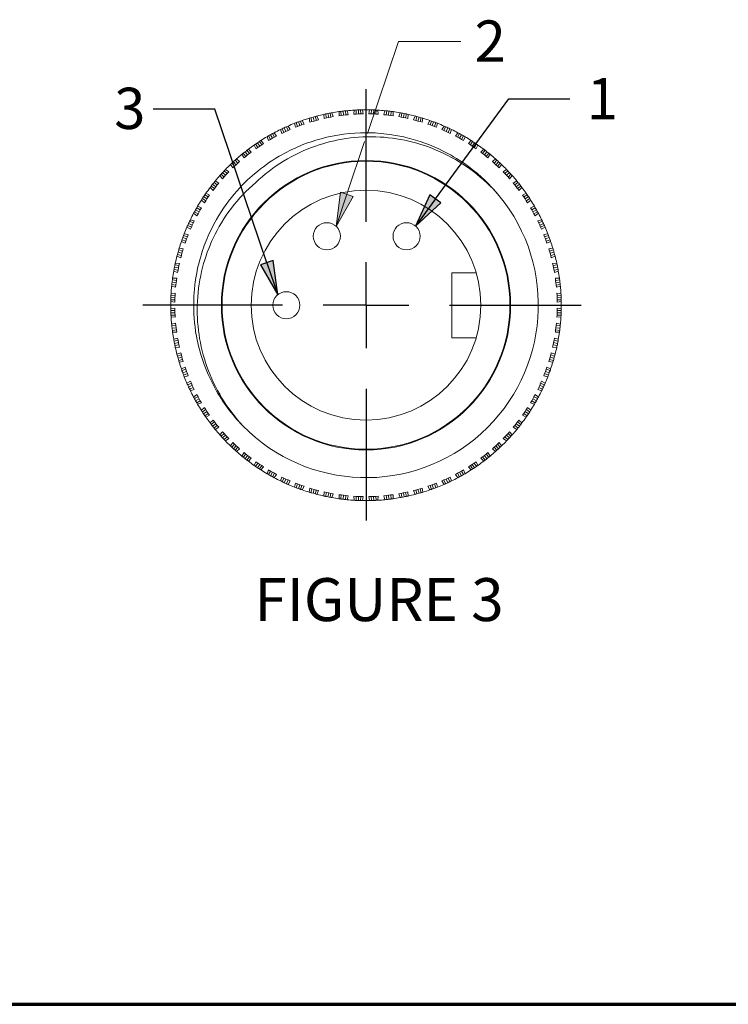
# Paper-space layout 'Layout1' of a CAD drawing. Units: inches. Extents: x -16.9 to -0.6, y -10.9 to -0.5.
# Drawn here: x -6.6 to -4.5, y -10.9 to -8 of the extents above; entities that cross this region are included whole.
import ezdxf

# ---------------------------------------------------------------- set-up
doc = ezdxf.new("R2010")
doc.units = ezdxf.units.IN
doc.header["$MEASUREMENT"] = 0
for name, color, linetype, lineweight in [('Border (ANSI)', 7, 'Continuous', 70), ('Center Mark (ANSI)', 7, 'Continuous', 25), ('Symbol (ANSI)', 7, 'Continuous', 25), ('Visible Narrow (ANSI)', 7, 'Continuous', 18)]:
    doc.layers.add(name, color=color, linetype=linetype, lineweight=lineweight)
doc.layers.add('Viewport1ForCustomObjects_0', color=7, linetype='Continuous')
doc.layers.add('Viewport8ForCustomObjects_0', color=7, linetype='Continuous')
doc.styles.get("Standard").update_dxf_attribs({"font": 'tahoma.ttf'})

# ---------------------------------------------------------------- blocks, each defined once
blk = doc.blocks.new('CustomObjectsInViewport8_0')
at = {"layer": 'Center Mark (ANSI)'}
for p, q in [((-10000.8248, -10000.6438), (-10000.8248, -10000.2582)), ((-10000.8248, -10000.8868), (-10000.8248, -10000.7618)), ((-10001.0678, -10000.8868), (-10001.4752, -10000.8868)), ((-10000.8248, -10000.8868), (-10000.9498, -10000.8868)), ((-10000.8248, -10000.8868), (-10000.6998, -10000.8868)), ((-10000.8248, -10000.8868), (-10000.8248, -10001.0118)), ((-10000.5818, -10000.8868), (-10000.1978, -10000.8868)), ((-10000.8248, -10001.1298), (-10000.8248, -10001.5137))]:
    blk.add_line(p, q, dxfattribs=at)
at = {"layer": 'Visible Narrow (ANSI)'}
for p, q in [((-10000.9466, -10000.3431), (-10000.9475, -10000.3313)), ((-10000.9401, -10000.3417), (-10000.9424, -10000.3302)), ((-10000.9335, -10000.3404), (-10000.9358, -10000.3288)), ((-10000.9269, -10000.3391), (-10000.9292, -10000.3275)), ((-10000.9203, -10000.3379), (-10000.924, -10000.3266)), ((-10000.9035, -10000.3353), (-10000.9035, -10000.3233)), ((-10000.897, -10000.3344), (-10000.8984, -10000.3226)), ((-10000.8903, -10000.3335), (-10000.8917, -10000.3218)), ((-10000.8836, -10000.3328), (-10000.885, -10000.3211)), ((-10000.877, -10000.3321), (-10000.8798, -10000.3205)), ((-10000.86, -10000.3308), (-10000.8591, -10000.3189)), ((-10000.8534, -10000.3304), (-10000.8539, -10000.3186)), ((-10000.8467, -10000.3301), (-10000.8471, -10000.3183)), ((-10000.8399, -10000.3299), (-10000.8404, -10000.3181)), ((-10000.8333, -10000.3297), (-10000.8352, -10000.318)), ((-10000.8163, -10000.3297), (-10000.8144, -10000.318)), ((-10000.8097, -10000.3299), (-10000.8092, -10000.3181)), ((-10000.8029, -10000.3301), (-10000.8025, -10000.3183)), ((-10000.7962, -10000.3304), (-10000.7957, -10000.3186)), ((-10000.7896, -10000.3308), (-10000.7905, -10000.3189)), ((-10000.7726, -10000.3321), (-10000.7698, -10000.3205)), ((-10000.766, -10000.3328), (-10000.7646, -10000.3211)), ((-10000.7593, -10000.3335), (-10000.7579, -10000.3218)), ((-10000.7526, -10000.3344), (-10000.7513, -10000.3226)), ((-10000.7461, -10000.3353), (-10000.7461, -10000.3233)), ((-10000.7293, -10000.3379), (-10000.7256, -10000.3266)), ((-10000.7227, -10000.3391), (-10000.7204, -10000.3275)), ((-10000.7161, -10000.3404), (-10000.7138, -10000.3288)), ((-10000.7095, -10000.3417), (-10000.7072, -10000.3302)), ((-10000.703, -10000.3431), (-10000.7021, -10000.3313)), ((-10001.0301, -10000.3689), (-10001.0329, -10000.3573)), ((-10001.0239, -10000.3665), (-10001.028, -10000.3554)), ((-10001.0176, -10000.3641), (-10001.0217, -10000.353)), ((-10001.0113, -10000.3618), (-10001.0154, -10000.3507)), ((-10001.005, -10000.3596), (-10001.0105, -10000.349)), ((-10000.9888, -10000.3544), (-10000.9907, -10000.3426)), ((-10000.9825, -10000.3525), (-10000.9857, -10000.3411)), ((-10000.976, -10000.3506), (-10000.9792, -10000.3392)), ((-10000.9695, -10000.3488), (-10000.9727, -10000.3374)), ((-10000.9631, -10000.3471), (-10000.9677, -10000.3361)), ((-10000.6865, -10000.3471), (-10000.6819, -10000.3361)), ((-10000.6801, -10000.3488), (-10000.6769, -10000.3374)), ((-10000.6736, -10000.3506), (-10000.6704, -10000.3392)), ((-10000.6671, -10000.3525), (-10000.6639, -10000.3411)), ((-10000.6608, -10000.3544), (-10000.6589, -10000.3426)), ((-10000.6446, -10000.3596), (-10000.6392, -10000.349)), ((-10000.6383, -10000.3618), (-10000.6342, -10000.3507)), ((-10000.632, -10000.3641), (-10000.6279, -10000.353)), ((-10000.6257, -10000.3665), (-10000.6216, -10000.3554)), ((-10000.6195, -10000.3689), (-10000.6167, -10000.3573)), ((-10001.097, -10000.4007), (-10001.1028, -10000.3904)), ((-10001.0911, -10000.3975), (-10001.0969, -10000.3871)), ((-10001.0852, -10000.3943), (-10001.0923, -10000.3847)), ((-10001.0701, -10000.3866), (-10001.0738, -10000.3753)), ((-10001.0641, -10000.3837), (-10001.0691, -10000.373)), ((-10001.058, -10000.3809), (-10001.063, -10000.3701)), ((-10001.0519, -10000.3781), (-10001.0569, -10000.3673)), ((-10001.0458, -10000.3754), (-10001.052, -10000.3652)), ((-10000.6038, -10000.3754), (-10000.5976, -10000.3652)), ((-10000.5977, -10000.3781), (-10000.5928, -10000.3673)), ((-10000.5916, -10000.3809), (-10000.5866, -10000.3701)), ((-10000.5855, -10000.3837), (-10000.5805, -10000.373)), ((-10000.5795, -10000.3866), (-10000.5758, -10000.3753)), ((-10000.5644, -10000.3943), (-10000.5573, -10000.3847)), ((-10000.5585, -10000.3975), (-10000.5527, -10000.3871)), ((-10000.5526, -10000.4007), (-10000.5468, -10000.3904)), ((-10001.1399, -10000.4273), (-10001.1465, -10000.4175)), ((-10001.1343, -10000.4236), (-10001.1409, -10000.4137)), ((-10001.1287, -10000.4199), (-10001.1352, -10000.41)), ((-10001.1231, -10000.4163), (-10001.1308, -10000.4072)), ((-10001.1086, -10000.4074), (-10001.1132, -10000.3964)), ((-10001.1029, -10000.404), (-10001.1086, -10000.3937)), ((-10000.5467, -10000.404), (-10000.541, -10000.3937)), ((-10000.541, -10000.4074), (-10000.5364, -10000.3964)), ((-10000.5265, -10000.4163), (-10000.5188, -10000.4072)), ((-10000.5209, -10000.4199), (-10000.5144, -10000.41)), ((-10000.5153, -10000.4236), (-10000.5087, -10000.4137)), ((-10000.5097, -10000.4273), (-10000.5032, -10000.4175)), ((-10001.1801, -10000.4577), (-10001.1863, -10000.4475)), ((-10001.175, -10000.4535), (-10001.1823, -10000.4442)), ((-10001.1697, -10000.4493), (-10001.177, -10000.44)), ((-10001.1644, -10000.4451), (-10001.1717, -10000.4359)), ((-10001.1591, -10000.4411), (-10001.1675, -10000.4327)), ((-10001.1453, -10000.4311), (-10001.1508, -10000.4205)), ((-10000.5043, -10000.4311), (-10000.4989, -10000.4205)), ((-10000.4905, -10000.4411), (-10000.4821, -10000.4327)), ((-10000.4852, -10000.4451), (-10000.4779, -10000.4359)), ((-10000.4799, -10000.4493), (-10000.4726, -10000.44)), ((-10000.4746, -10000.4535), (-10000.4673, -10000.4442)), ((-10000.4695, -10000.4577), (-10000.4633, -10000.4475)), ((-10001.2079, -10000.4823), (-10001.2159, -10000.4736)), ((-10001.203, -10000.4777), (-10001.211, -10000.469)), ((-10001.198, -10000.4732), (-10001.206, -10000.4645)), ((-10001.193, -10000.4687), (-10001.2021, -10000.461)), ((-10000.4566, -10000.4687), (-10000.4475, -10000.461)), ((-10000.4516, -10000.4732), (-10000.4436, -10000.4645)), ((-10000.4466, -10000.4777), (-10000.4386, -10000.469)), ((-10000.4417, -10000.4823), (-10000.4337, -10000.4736)), ((-10001.2339, -10000.5086), (-10001.2426, -10000.5006)), ((-10001.2293, -10000.5037), (-10001.238, -10000.4957)), ((-10001.2247, -10000.4989), (-10001.2343, -10000.4919)), ((-10001.2127, -10000.4869), (-10001.2197, -10000.4772)), ((-10000.4369, -10000.4869), (-10000.4299, -10000.4772)), ((-10000.4249, -10000.4989), (-10000.4153, -10000.4919)), ((-10000.4203, -10000.5037), (-10000.4116, -10000.4957)), ((-10000.4157, -10000.5086), (-10000.4071, -10000.5006)), ((-10001.2581, -10000.5366), (-10001.2674, -10000.5293)), ((-10001.2539, -10000.5315), (-10001.2641, -10000.5252)), ((-10001.2428, -10000.5185), (-10001.2506, -10000.5095)), ((-10001.2384, -10000.5136), (-10001.2471, -10000.5056)), ((-10000.4112, -10000.5136), (-10000.4025, -10000.5056)), ((-10000.4068, -10000.5185), (-10000.399, -10000.5095)), ((-10000.3957, -10000.5315), (-10000.3856, -10000.5252)), ((-10000.3915, -10000.5366), (-10000.3822, -10000.5293)), ((-10001.2804, -10000.5662), (-10001.2911, -10000.5608)), ((-10001.2704, -10000.5525), (-10001.2789, -10000.544)), ((-10001.2664, -10000.5472), (-10001.2757, -10000.5399)), ((-10001.2623, -10000.5419), (-10001.2716, -10000.5346)), ((-10000.3873, -10000.5419), (-10000.378, -10000.5346)), ((-10000.3832, -10000.5472), (-10000.3739, -10000.5399)), ((-10000.3792, -10000.5525), (-10000.3707, -10000.544)), ((-10000.3692, -10000.5662), (-10000.3585, -10000.5608)), ((-10001.2953, -10000.5885), (-10001.3044, -10000.5807)), ((-10001.2917, -10000.5829), (-10001.3015, -10000.5763)), ((-10001.288, -10000.5773), (-10001.2978, -10000.5707)), ((-10001.2842, -10000.5717), (-10001.294, -10000.5651)), ((-10000.3654, -10000.5717), (-10000.3556, -10000.5651)), ((-10000.3616, -10000.5773), (-10000.3518, -10000.5707)), ((-10000.3579, -10000.5829), (-10000.3481, -10000.5763)), ((-10000.3543, -10000.5885), (-10000.3452, -10000.5807)), ((-10001.3173, -10000.6263), (-10001.3269, -10000.6193)), ((-10001.3141, -10000.6205), (-10001.3244, -10000.6147)), ((-10001.3109, -10000.6146), (-10001.3212, -10000.6088)), ((-10001.3075, -10000.6087), (-10001.3178, -10000.6029)), ((-10001.3042, -10000.603), (-10001.3152, -10000.5984)), ((-10000.3454, -10000.603), (-10000.3344, -10000.5984)), ((-10000.3421, -10000.6087), (-10000.3318, -10000.6029)), ((-10000.3387, -10000.6146), (-10000.3284, -10000.6088)), ((-10000.3355, -10000.6205), (-10000.3252, -10000.6147)), ((-10000.3323, -10000.6263), (-10000.3227, -10000.6193)), ((-10001.3279, -10000.6474), (-10001.3386, -10000.6425)), ((-10001.325, -10000.6414), (-10001.3363, -10000.6378)), ((-10000.3246, -10000.6414), (-10000.3133, -10000.6378)), ((-10000.3217, -10000.6474), (-10000.311, -10000.6425)), ((-10001.3362, -10000.6658), (-10001.3463, -10000.6595)), ((-10001.3335, -10000.6597), (-10001.3442, -10000.6547)), ((-10001.3307, -10000.6535), (-10001.3414, -10000.6486)), ((-10000.3189, -10000.6535), (-10000.3082, -10000.6486)), ((-10000.3161, -10000.6597), (-10000.3054, -10000.6547)), ((-10000.3134, -10000.6658), (-10000.3033, -10000.6595)), ((-10001.3519, -10000.7065), (-10001.3626, -10000.7011)), ((-10001.3497, -10000.7003), (-10001.3608, -10000.6962)), ((-10001.3475, -10000.6939), (-10001.3585, -10000.6898)), ((-10001.3451, -10000.6876), (-10001.3562, -10000.6835)), ((-10001.3427, -10000.6814), (-10001.3543, -10000.6787)), ((-10000.3069, -10000.6814), (-10000.2953, -10000.6787)), ((-10000.3045, -10000.6876), (-10000.2934, -10000.6835)), ((-10000.3022, -10000.6939), (-10000.2911, -10000.6898)), ((-10000.2999, -10000.7003), (-10000.2888, -10000.6962)), ((-10000.2977, -10000.7065), (-10000.287, -10000.7011)), ((-10001.361, -10000.7355), (-10001.3723, -10000.7323)), ((-10001.3591, -10000.7291), (-10001.3705, -10000.7259)), ((-10001.3572, -10000.7227), (-10001.369, -10000.7209)), ((-10000.2924, -10000.7227), (-10000.2806, -10000.7209)), ((-10000.2905, -10000.7291), (-10000.2791, -10000.7259)), ((-10000.2886, -10000.7355), (-10000.2773, -10000.7323)), ((-10001.3644, -10000.7485), (-10001.3755, -10000.7439)), ((-10001.3628, -10000.742), (-10001.3741, -10000.7388)), ((-10000.2868, -10000.742), (-10000.2755, -10000.7388)), ((-10000.2852, -10000.7485), (-10000.2741, -10000.7439)), ((-10001.3736, -10000.7912), (-10001.385, -10000.7875)), ((-10001.3725, -10000.7847), (-10001.384, -10000.7824)), ((-10001.3712, -10000.7781), (-10001.3828, -10000.7758)), ((-10001.3698, -10000.7715), (-10001.3814, -10000.7692)), ((-10001.3684, -10000.765), (-10001.3803, -10000.7641)), ((-10000.2812, -10000.765), (-10000.2693, -10000.7641)), ((-10000.2798, -10000.7715), (-10000.2682, -10000.7692)), ((-10000.2784, -10000.7781), (-10000.2668, -10000.7758)), ((-10000.2771, -10000.7847), (-10000.2656, -10000.7824)), ((-10000.276, -10000.7912), (-10000.2646, -10000.7875)), ((-10001.378, -10000.8213), (-10001.3898, -10000.8199)), ((-10001.3772, -10000.8146), (-10001.3889, -10000.8132)), ((-10001.3763, -10000.808), (-10001.3882, -10000.808)), ((-10000.5748, -10000.7923), (-10000.5748, -10000.9813)), ((-10000.5038, -10000.7923), (-10000.5748, -10000.7923)), ((-10000.2733, -10000.808), (-10000.2614, -10000.808)), ((-10000.2724, -10000.8146), (-10000.2607, -10000.8132)), ((-10000.2716, -10000.8213), (-10000.2598, -10000.8199)), ((-10001.3794, -10000.8346), (-10001.391, -10000.8318)), ((-10001.3788, -10000.828), (-10001.3905, -10000.8266)), ((-10000.2708, -10000.828), (-10000.2591, -10000.8266)), ((-10000.2702, -10000.8346), (-10000.2586, -10000.8318)), ((-10001.3818, -10000.8783), (-10001.3936, -10000.8764)), ((-10001.3817, -10000.8716), (-10001.3935, -10000.8712)), ((-10001.3815, -10000.8649), (-10001.3933, -10000.8644)), ((-10001.3812, -10000.8582), (-10001.393, -10000.8577)), ((-10001.3808, -10000.8515), (-10001.3927, -10000.8525)), ((-10000.2688, -10000.8515), (-10000.2569, -10000.8525)), ((-10000.2685, -10000.8582), (-10000.2566, -10000.8577)), ((-10000.2681, -10000.8649), (-10000.2563, -10000.8644)), ((-10000.2679, -10000.8716), (-10000.2561, -10000.8712)), ((-10000.2678, -10000.8783), (-10000.256, -10000.8764)), ((-10001.3818, -10000.8953), (-10001.3936, -10000.8971)), ((-10001.3817, -10000.9019), (-10001.3935, -10000.9024)), ((-10000.2679, -10000.9019), (-10000.2561, -10000.9024)), ((-10000.2678, -10000.8953), (-10000.256, -10000.8971)), ((-10001.3815, -10000.9086), (-10001.3933, -10000.9091)), ((-10001.3812, -10000.9154), (-10001.393, -10000.9158)), ((-10001.3808, -10000.922), (-10001.3927, -10000.9211)), ((-10000.2688, -10000.922), (-10000.2569, -10000.9211)), ((-10000.2685, -10000.9154), (-10000.2566, -10000.9158)), ((-10000.2681, -10000.9086), (-10000.2563, -10000.9091)), ((-10001.3794, -10000.939), (-10001.391, -10000.9417)), ((-10001.3788, -10000.9456), (-10001.3905, -10000.9469)), ((-10001.378, -10000.9523), (-10001.3898, -10000.9536)), ((-10001.3772, -10000.9589), (-10001.3889, -10000.9603)), ((-10000.2724, -10000.9589), (-10000.2607, -10000.9603)), ((-10000.2716, -10000.9523), (-10000.2598, -10000.9536)), ((-10000.2708, -10000.9456), (-10000.2591, -10000.9469)), ((-10000.2702, -10000.939), (-10000.2586, -10000.9417)), ((-10001.3763, -10000.9655), (-10001.3882, -10000.9655)), ((-10001.3736, -10000.9823), (-10001.385, -10000.986)), ((-10001.3725, -10000.9888), (-10001.384, -10000.9911)), ((-10000.5038, -10000.9813), (-10000.5748, -10000.9813)), ((-10000.2771, -10000.9888), (-10000.2656, -10000.9911)), ((-10000.276, -10000.9823), (-10000.2646, -10000.986)), ((-10000.2733, -10000.9655), (-10000.2614, -10000.9655)), ((-10001.3712, -10000.9955), (-10001.3828, -10000.9978)), ((-10001.3698, -10001.002), (-10001.3814, -10001.0044)), ((-10001.3684, -10001.0085), (-10001.3803, -10001.0095)), ((-10000.2812, -10001.0085), (-10000.2693, -10001.0095)), ((-10000.2798, -10001.002), (-10000.2682, -10001.0044)), ((-10000.2784, -10000.9955), (-10000.2668, -10000.9978)), ((-10001.3644, -10001.0251), (-10001.3755, -10001.0296)), ((-10001.3628, -10001.0315), (-10001.3741, -10001.0347)), ((-10001.361, -10001.038), (-10001.3723, -10001.0412)), ((-10001.3591, -10001.0445), (-10001.3705, -10001.0477)), ((-10000.2905, -10001.0445), (-10000.2791, -10001.0477)), ((-10000.2886, -10001.038), (-10000.2773, -10001.0412)), ((-10000.2868, -10001.0315), (-10000.2755, -10001.0347)), ((-10000.2852, -10001.0251), (-10000.2741, -10001.0296)), ((-10001.3572, -10001.0508), (-10001.369, -10001.0527)), ((-10001.3519, -10001.067), (-10001.3626, -10001.0724)), ((-10001.3497, -10001.0733), (-10001.3608, -10001.0773)), ((-10000.2999, -10001.0733), (-10000.2888, -10001.0773)), ((-10000.2977, -10001.067), (-10000.287, -10001.0724)), ((-10000.2924, -10001.0508), (-10000.2806, -10001.0527)), ((-10001.3475, -10001.0796), (-10001.3585, -10001.0837)), ((-10001.3451, -10001.0859), (-10001.3562, -10001.09)), ((-10001.3427, -10001.0921), (-10001.3543, -10001.0949)), ((-10000.3069, -10001.0921), (-10000.2953, -10001.0949)), ((-10000.3045, -10001.0859), (-10000.2934, -10001.09)), ((-10000.3022, -10001.0796), (-10000.2911, -10001.0837)), ((-10001.3362, -10001.1078), (-10001.3463, -10001.114)), ((-10001.3335, -10001.1139), (-10001.3442, -10001.1188)), ((-10001.3307, -10001.12), (-10001.3414, -10001.1249)), ((-10001.3279, -10001.1261), (-10001.3386, -10001.131)), ((-10001.325, -10001.1321), (-10001.3363, -10001.1358)), ((-10000.3246, -10001.1321), (-10000.3133, -10001.1358)), ((-10000.3217, -10001.1261), (-10000.311, -10001.131)), ((-10000.3189, -10001.12), (-10000.3082, -10001.1249)), ((-10000.3161, -10001.1139), (-10000.3054, -10001.1188)), ((-10000.3134, -10001.1078), (-10000.3033, -10001.114)), ((-10001.3173, -10001.1472), (-10001.3269, -10001.1542)), ((-10001.3141, -10001.1531), (-10001.3244, -10001.1588)), ((-10001.3109, -10001.159), (-10001.3212, -10001.1647)), ((-10000.3387, -10001.159), (-10000.3284, -10001.1647)), ((-10000.3355, -10001.1531), (-10000.3252, -10001.1588)), ((-10000.3323, -10001.1472), (-10000.3227, -10001.1542)), ((-10001.3075, -10001.1648), (-10001.3178, -10001.1706)), ((-10001.3042, -10001.1706), (-10001.3152, -10001.1751)), ((-10001.2953, -10001.185), (-10001.3044, -10001.1928)), ((-10001.2917, -10001.1906), (-10001.3015, -10001.1972)), ((-10000.3579, -10001.1906), (-10000.3481, -10001.1972)), ((-10000.3543, -10001.185), (-10000.3452, -10001.1928)), ((-10000.3454, -10001.1706), (-10000.3344, -10001.1751)), ((-10000.3421, -10001.1648), (-10000.3318, -10001.1706)), ((-10001.288, -10001.1963), (-10001.2978, -10001.2028)), ((-10001.2842, -10001.2019), (-10001.294, -10001.2084)), ((-10001.2804, -10001.2073), (-10001.2911, -10001.2127)), ((-10001.2704, -10001.221), (-10001.2789, -10001.2295)), ((-10000.3792, -10001.221), (-10000.3707, -10001.2295)), ((-10000.3692, -10001.2073), (-10000.3585, -10001.2127)), ((-10000.3654, -10001.2019), (-10000.3556, -10001.2084)), ((-10000.3616, -10001.1963), (-10000.3518, -10001.2028)), ((-10001.2664, -10001.2263), (-10001.2757, -10001.2336)), ((-10001.2623, -10001.2317), (-10001.2716, -10001.239)), ((-10001.2581, -10001.2369), (-10001.2674, -10001.2442)), ((-10001.2539, -10001.2421), (-10001.2641, -10001.2483)), ((-10000.3957, -10001.2421), (-10000.3856, -10001.2483)), ((-10000.3915, -10001.2369), (-10000.3822, -10001.2442)), ((-10000.3873, -10001.2317), (-10000.378, -10001.239)), ((-10000.3832, -10001.2263), (-10000.3739, -10001.2336)), ((-10001.2428, -10001.255), (-10001.2506, -10001.2641)), ((-10001.2384, -10001.26), (-10001.2471, -10001.268)), ((-10001.2339, -10001.2649), (-10001.2426, -10001.2729)), ((-10001.2293, -10001.2698), (-10001.238, -10001.2778)), ((-10001.2247, -10001.2746), (-10001.2343, -10001.2816)), ((-10000.4249, -10001.2746), (-10000.4153, -10001.2816)), ((-10000.4203, -10001.2698), (-10000.4116, -10001.2778)), ((-10000.4157, -10001.2649), (-10000.4071, -10001.2729)), ((-10000.4112, -10001.26), (-10000.4025, -10001.268)), ((-10000.4068, -10001.255), (-10000.399, -10001.2641)), ((-10001.2127, -10001.2866), (-10001.2197, -10001.2963)), ((-10001.2079, -10001.2912), (-10001.2159, -10001.2999)), ((-10001.203, -10001.2958), (-10001.211, -10001.3045)), ((-10001.198, -10001.3004), (-10001.206, -10001.3091)), ((-10001.193, -10001.3048), (-10001.2021, -10001.3125)), ((-10000.4566, -10001.3048), (-10000.4475, -10001.3125)), ((-10000.4516, -10001.3004), (-10000.4436, -10001.3091)), ((-10000.4466, -10001.2958), (-10000.4386, -10001.3045)), ((-10000.4417, -10001.2912), (-10000.4337, -10001.2999)), ((-10000.4369, -10001.2866), (-10000.4299, -10001.2963)), ((-10001.1801, -10001.3158), (-10001.1863, -10001.326)), ((-10001.175, -10001.32), (-10001.1823, -10001.3293)), ((-10001.1697, -10001.3243), (-10001.177, -10001.3335)), ((-10001.1644, -10001.3284), (-10001.1717, -10001.3377)), ((-10001.1591, -10001.3324), (-10001.1675, -10001.3408)), ((-10000.4905, -10001.3324), (-10000.4821, -10001.3408)), ((-10000.4852, -10001.3284), (-10000.4779, -10001.3377)), ((-10000.4799, -10001.3243), (-10000.4726, -10001.3335)), ((-10000.4746, -10001.32), (-10000.4673, -10001.3293)), ((-10000.4695, -10001.3158), (-10000.4633, -10001.326)), ((-10001.1453, -10001.3424), (-10001.1508, -10001.353)), ((-10001.1399, -10001.3462), (-10001.1465, -10001.356)), ((-10001.1343, -10001.35), (-10001.1409, -10001.3598)), ((-10001.1287, -10001.3537), (-10001.1352, -10001.3635)), ((-10001.1231, -10001.3573), (-10001.1308, -10001.3663)), ((-10000.5265, -10001.3573), (-10000.5188, -10001.3663)), ((-10000.5209, -10001.3537), (-10000.5144, -10001.3635)), ((-10000.5153, -10001.35), (-10000.5087, -10001.3598)), ((-10000.5097, -10001.3462), (-10000.5032, -10001.356)), ((-10000.5043, -10001.3424), (-10000.4989, -10001.353)), ((-10001.1086, -10001.3661), (-10001.1132, -10001.3772)), ((-10001.1029, -10001.3695), (-10001.1086, -10001.3798)), ((-10001.097, -10001.3728), (-10001.1028, -10001.3831)), ((-10001.0911, -10001.3761), (-10001.0969, -10001.3864)), ((-10001.0852, -10001.3792), (-10001.0923, -10001.3889)), ((-10001.0701, -10001.3869), (-10001.0738, -10001.3983)), ((-10001.0641, -10001.3898), (-10001.0691, -10001.4005)), ((-10001.058, -10001.3927), (-10001.063, -10001.4034)), ((-10000.5916, -10001.3927), (-10000.5866, -10001.4034)), ((-10000.5855, -10001.3898), (-10000.5805, -10001.4005)), ((-10000.5795, -10001.3869), (-10000.5758, -10001.3983)), ((-10000.5644, -10001.3792), (-10000.5573, -10001.3889)), ((-10000.5585, -10001.3761), (-10000.5527, -10001.3864)), ((-10000.5526, -10001.3728), (-10000.5468, -10001.3831)), ((-10000.5467, -10001.3695), (-10000.541, -10001.3798)), ((-10000.541, -10001.3661), (-10000.5364, -10001.3772)), ((-10001.0519, -10001.3955), (-10001.0569, -10001.4062)), ((-10001.0458, -10001.3981), (-10001.052, -10001.4083)), ((-10001.0301, -10001.4046), (-10001.0329, -10001.4162)), ((-10001.0239, -10001.407), (-10001.028, -10001.4181)), ((-10001.0176, -10001.4094), (-10001.0217, -10001.4205)), ((-10001.0113, -10001.4117), (-10001.0154, -10001.4228)), ((-10001.005, -10001.4139), (-10001.0105, -10001.4245)), ((-10000.9888, -10001.4192), (-10000.9907, -10001.4309)), ((-10000.9825, -10001.4211), (-10000.9857, -10001.4324)), ((-10000.6671, -10001.4211), (-10000.6639, -10001.4324)), ((-10000.6608, -10001.4192), (-10000.6589, -10001.4309)), ((-10000.6446, -10001.4139), (-10000.6392, -10001.4245)), ((-10000.6383, -10001.4117), (-10000.6342, -10001.4228)), ((-10000.632, -10001.4094), (-10000.6279, -10001.4205)), ((-10000.6257, -10001.407), (-10000.6216, -10001.4181)), ((-10000.6195, -10001.4046), (-10000.6167, -10001.4162)), ((-10000.6038, -10001.3981), (-10000.5976, -10001.4083)), ((-10000.5977, -10001.3955), (-10000.5928, -10001.4062)), ((-10000.976, -10001.4229), (-10000.9792, -10001.4343)), ((-10000.9695, -10001.4247), (-10000.9727, -10001.4361)), ((-10000.9631, -10001.4264), (-10000.9677, -10001.4374)), ((-10000.9466, -10001.4304), (-10000.9475, -10001.4423)), ((-10000.9401, -10001.4318), (-10000.9424, -10001.4434)), ((-10000.9335, -10001.4331), (-10000.9358, -10001.4447)), ((-10000.9269, -10001.4344), (-10000.9292, -10001.446)), ((-10000.9203, -10001.4356), (-10000.924, -10001.4469)), ((-10000.9035, -10001.4383), (-10000.9035, -10001.4502)), ((-10000.897, -10001.4392), (-10000.8984, -10001.4509)), ((-10000.8903, -10001.44), (-10000.8917, -10001.4517)), ((-10000.8836, -10001.4407), (-10000.885, -10001.4525)), ((-10000.877, -10001.4414), (-10000.8798, -10001.453)), ((-10000.86, -10001.4427), (-10000.8591, -10001.4546)), ((-10000.8534, -10001.4431), (-10000.8539, -10001.4549)), ((-10000.8467, -10001.4434), (-10000.8471, -10001.4552)), ((-10000.8399, -10001.4436), (-10000.8404, -10001.4554)), ((-10000.8333, -10001.4438), (-10000.8352, -10001.4556)), ((-10000.8163, -10001.4438), (-10000.8144, -10001.4556)), ((-10000.8097, -10001.4436), (-10000.8092, -10001.4554)), ((-10000.8029, -10001.4434), (-10000.8025, -10001.4552)), ((-10000.7962, -10001.4431), (-10000.7957, -10001.4549)), ((-10000.7896, -10001.4427), (-10000.7905, -10001.4546)), ((-10000.7726, -10001.4414), (-10000.7698, -10001.453)), ((-10000.7646, -10001.4525), (-10000.766, -10001.4407)), ((-10000.7579, -10001.4517), (-10000.7593, -10001.44)), ((-10000.7513, -10001.4509), (-10000.7526, -10001.4392)), ((-10000.7461, -10001.4383), (-10000.7461, -10001.4502)), ((-10000.7293, -10001.4356), (-10000.7256, -10001.4469)), ((-10000.7227, -10001.4344), (-10000.7204, -10001.446)), ((-10000.7161, -10001.4331), (-10000.7138, -10001.4447)), ((-10000.7095, -10001.4318), (-10000.7072, -10001.4434)), ((-10000.703, -10001.4304), (-10000.7021, -10001.4423)), ((-10000.6865, -10001.4264), (-10000.6819, -10001.4374)), ((-10000.6801, -10001.4247), (-10000.6769, -10001.4361)), ((-10000.6736, -10001.4229), (-10000.6704, -10001.4343))]:
    blk.add_line(p, q, dxfattribs=at)
for centre, radius in [((-10000.8248, -10000.8868), 0.4213), ((-10000.8248, -10000.8868), 0.4193), ((-10000.8248, -10000.8868), 0.3346), ((-10000.939, -10000.686), 0.0394), ((-10000.7067, -10000.686), 0.0394), ((-10001.0571, -10000.8868), 0.0394)]:
    blk.add_circle(centre, radius, dxfattribs=at)
for radius, start, end in [(0.5689, 102.4562, 104.5449), (0.5689, 101.9286, 102.4562), (0.5689, 101.2505, 101.9286), (0.5689, 100.5724, 101.2505), (0.5689, 100.0449, 100.5724), (0.5689, 97.9558, 100.0449), (0.5571, 95.3761, 98.1256), (0.5689, 96.7508, 97.4282), (0.5689, 95.5458, 96.0728), (0.5689, 93.4558, 95.5458), (0.5571, 90.8735, 93.6256), (0.5689, 92.2495, 92.9276), (0.5689, 91.0433, 91.5714), (0.5689, 88.9567, 91.0433), (0.5571, 86.3744, 89.1265), (0.5689, 88.4286, 88.9567), (0.5689, 87.0724, 87.7505), (0.5689, 84.4542, 86.5442), (0.5571, 81.8744, 84.6239), (0.5689, 83.9272, 84.4542), (0.5689, 82.5718, 83.2492), (0.5689, 79.9551, 82.0442), (0.5689, 79.4276, 79.9551), (0.5689, 78.7495, 79.4276), (0.5689, 78.0714, 78.7495), (0.5689, 77.5438, 78.0714), (0.5689, 75.4551, 77.5438), (0.5689, 111.4577, 113.5435), (0.5689, 110.9288, 111.4577), (0.5571, 108.8765, 111.6276), (0.5689, 110.252, 110.9288), (0.5689, 109.5721, 110.252), (0.5689, 109.0462, 109.5721), (0.5689, 106.9552, 109.0462), (0.5689, 106.4285, 106.9552), (0.5571, 104.3751, 107.1249), (0.5689, 105.75, 106.4285), (0.5689, 105.0718, 105.75), (0.5689, 104.5449, 105.0718), (0.5571, 99.8751, 102.626), (0.5571, 77.374, 80.1249), (0.5571, 72.8751, 75.6249), (0.5689, 74.9282, 75.4551), (0.5689, 74.25, 74.9282), (0.5689, 73.5715, 74.25), (0.5689, 73.0448, 73.5715), (0.5689, 70.9538, 73.0448), (0.5571, 68.3724, 71.1235), (0.5689, 70.4279, 70.9538), (0.5689, 69.748, 70.4279), (0.5689, 69.0712, 69.748), (0.5689, 68.5423, 69.0712), (0.5689, 66.4565, 68.5423), (0.5689, 119.2495, 119.9284), (0.5689, 118.571, 119.2495), (0.5689, 118.0429, 118.571), (0.5689, 115.9577, 118.0429), (0.5689, 115.4289, 115.9577), (0.5571, 113.3737, 116.1275), (0.5689, 114.7506, 115.4289), (0.5689, 114.0725, 114.7506), (0.5689, 113.5435, 114.0725), (0.5571, 63.8725, 66.6263), (0.5689, 65.9275, 66.4565), (0.5689, 65.2494, 65.9275), (0.5689, 64.5711, 65.2494), (0.5689, 64.0423, 64.5711), (0.5689, 61.9571, 64.0423), (0.5689, 61.429, 61.9571), (0.5689, 60.7505, 61.429), (0.5689, 60.0716, 60.7505), (0.5689, 124.4297, 124.9565), (0.5689, 123.7499, 124.4297), (0.5571, 122.3735, 125.1263), (0.5689, 123.0714, 123.7499), (0.5689, 122.5434, 123.0714), (0.5689, 120.4562, 122.5434), (0.5689, 119.9284, 120.4562), (0.5571, 117.873, 120.626), (0.5571, 59.374, 62.127), (0.5689, 59.5438, 60.0716), (0.5689, 57.4566, 59.5438), (0.5571, 54.8737, 57.6265), (0.5689, 56.9286, 57.4566), (0.5689, 56.2501, 56.9286), (0.5689, 55.5703, 56.2501), (0.5689, 55.0435, 55.5703), (0.5689, 129.4568, 131.5455), (0.5689, 128.9293, 129.4568), (0.5689, 128.2503, 128.9293), (0.5571, 126.874, 129.6266), (0.5689, 127.571, 128.2503), (0.5689, 127.0438, 127.571), (0.5689, 124.9565, 127.0438), (0.5689, 52.9562, 55.0435), (0.5571, 50.3734, 53.126), (0.5689, 52.429, 52.9562), (0.5689, 51.7497, 52.429), (0.5689, 51.0707, 51.7497), (0.5689, 50.5432, 51.0707), (0.5689, 48.4545, 50.5432), (0.5689, 133.4277, 133.9561), (0.5689, 132.7508, 133.4277), (0.5571, 131.3757, 134.1259), (0.5689, 132.0731, 132.7508), (0.5689, 131.5455, 132.0731), (0.5571, 45.8741, 48.6243), (0.5689, 47.9269, 48.4545), (0.5689, 47.2492, 47.9269), (0.5689, 46.5723, 47.2492), (0.5689, 46.0439, 46.5723), (0.5689, 137.2492, 137.9269), (0.5571, 135.8741, 138.6243), (0.5689, 136.5723, 137.2492), (0.5689, 136.0439, 136.5723), (0.5689, 133.9561, 136.0439), (0.5689, 43.9561, 46.0439), (0.5571, 41.3757, 44.1259), (0.5689, 43.4277, 43.9561), (0.5689, 42.7508, 43.4277), (0.5689, 42.0731, 42.7508), (0.5689, 141.0707, 141.7497), (0.5571, 140.3734, 143.126), (0.5689, 140.5432, 141.0707), (0.5689, 138.4545, 140.5432), (0.5689, 137.9269, 138.4545), (0.5689, 41.5455, 42.0731), (0.5689, 39.4568, 41.5455), (0.5571, 36.874, 39.6266), (0.5689, 38.9293, 39.4568), (0.5689, 38.2503, 38.9293), (0.5689, 145.0435, 145.5703), (0.5689, 142.9562, 145.0435), (0.5689, 142.429, 142.9562), (0.5689, 141.7497, 142.429), (0.5689, 37.571, 38.2503), (0.5689, 37.0438, 37.571), (0.5689, 34.9565, 37.0438), (0.5689, 34.4297, 34.9565), (0.5689, 147.4566, 149.5438), (0.5689, 146.9286, 147.4566), (0.5689, 146.2501, 146.9286), (0.5689, 145.5703, 146.2501), (0.5571, 144.8737, 147.6265), (0.502, 224.4359, 39.5301), (0.5571, 32.3735, 35.1263), (0.5689, 33.7499, 34.4297), (0.5689, 33.0714, 33.7499), (0.5689, 32.5434, 33.0714), (0.5689, 30.4562, 32.5434), (0.5689, 151.9571, 154.0423), (0.5689, 151.429, 151.9571), (0.5689, 150.7505, 151.429), (0.5689, 150.0716, 150.7505), (0.5689, 149.5438, 150.0716), (0.5571, 149.374, 152.127), (0.5571, 27.873, 30.626), (0.5689, 29.9284, 30.4562), (0.5689, 29.2495, 29.9284), (0.5689, 28.571, 29.2495), (0.5689, 28.0429, 28.571), (0.5689, 25.9577, 28.0429), (0.5689, 154.5711, 155.2494), (0.5689, 154.0423, 154.5711), (0.5571, 153.8725, 156.6263), (0.5571, 23.3737, 26.1275), (0.5689, 25.4289, 25.9577), (0.5689, 24.7506, 25.4289), (0.5689, 156.4565, 158.5423), (0.5689, 155.9275, 156.4565), (0.5689, 155.2494, 155.9275), (0.5689, 24.0725, 24.7506), (0.5689, 23.5435, 24.0725), (0.5689, 21.4577, 23.5435), (0.5689, 160.9538, 163.0448), (0.5689, 160.4279, 160.9538), (0.5689, 159.748, 160.4279), (0.5689, 159.0712, 159.748), (0.5689, 158.5423, 159.0712), (0.5571, 158.3724, 161.1235), (0.5571, 18.8765, 21.6276), (0.5689, 20.9288, 21.4577), (0.5689, 20.252, 20.9288), (0.5689, 19.5721, 20.252), (0.5689, 19.0462, 19.5721), (0.5689, 16.9552, 19.0462), (0.5689, 164.25, 164.9282), (0.5689, 163.5715, 164.25), (0.5689, 163.0448, 163.5715), (0.5571, 162.8751, 165.6249), (0.5571, 14.3751, 17.1249), (0.5689, 16.4285, 16.9552), (0.5689, 15.75, 16.4285), (0.5689, 15.0718, 15.75), (0.5689, 165.4551, 167.5438), (0.5689, 164.9282, 165.4551), (0.5689, 14.5449, 15.0718), (0.5689, 12.4562, 14.5449), (0.5689, 169.9551, 172.0442), (0.5689, 169.4276, 169.9551), (0.5689, 168.7495, 169.4276), (0.5689, 168.0714, 168.7495), (0.5689, 167.5438, 168.0714), (0.5571, 167.374, 170.1249), (0.5571, 9.8751, 12.626), (0.5689, 11.9286, 12.4562), (0.5689, 11.2505, 11.9286), (0.5689, 10.5724, 11.2505), (0.5689, 10.0449, 10.5724), (0.5689, 7.9558, 10.0449), (0.5689, 172.5718, 173.2492), (0.5571, 171.8744, 174.6239), (0.5571, 5.3761, 8.1256), (0.5689, 6.7508, 7.4282), (0.5689, 174.4542, 176.5442), (0.5689, 173.9272, 174.4542), (0.5689, 5.5458, 6.0728), (0.5689, 3.4558, 5.5458), (0.5689, 178.9567, 181.0433), (0.5689, 178.4286, 178.9567), (0.5689, 177.0724, 177.7505), (0.5571, 176.3744, 179.1265), (0.5571, 0.8735, 3.6256), (0.5689, 2.2495, 2.9276), (0.5689, 1.0433, 1.5714), (0.5689, 358.9567, 1.0433), (0.5689, 181.0433, 181.5714), (0.5571, 180.8735, 183.6256), (0.5571, 356.3744, 359.1265), (0.5689, 358.4286, 358.9567), (0.5689, 182.2495, 182.9276), (0.5689, 183.4558, 185.5458), (0.5689, 354.4542, 356.5442), (0.5689, 357.0724, 357.7505), (0.5689, 185.5458, 186.0728), (0.5689, 186.7508, 187.4282), (0.5571, 185.3761, 188.1256), (0.5571, 351.8744, 354.6239), (0.5689, 352.5718, 353.2492), (0.5689, 353.9272, 354.4542), (0.5689, 187.9558, 190.0449), (0.5689, 190.0449, 190.5724), (0.5689, 190.5724, 191.2505), (0.5571, 189.8751, 192.626), (0.5571, 347.374, 350.1249), (0.5689, 348.7495, 349.4276), (0.5689, 349.4276, 349.9551), (0.5689, 349.9551, 352.0442), (0.5689, 191.2505, 191.9286), (0.5689, 191.9286, 192.4562), (0.5689, 192.4562, 194.5449), (0.5689, 345.4551, 347.5438), (0.5689, 347.5438, 348.0714), (0.5689, 348.0714, 348.7495), (0.5689, 194.5449, 195.0718), (0.5689, 195.0718, 195.75), (0.5689, 195.75, 196.4285), (0.5689, 196.4285, 196.9552), (0.5571, 194.3751, 197.1249), (0.5571, 342.8751, 345.6249), (0.5689, 343.0448, 343.5715), (0.5689, 343.5715, 344.25), (0.5689, 344.25, 344.9282), (0.5689, 344.9282, 345.4551), (0.5689, 196.9552, 199.0462), (0.5689, 199.0462, 199.5721), (0.5689, 199.5721, 200.252), (0.5571, 198.8765, 201.6276), (0.5571, 338.3724, 341.1235), (0.5689, 339.748, 340.4279), (0.5689, 340.4279, 340.9538), (0.5689, 340.9538, 343.0448), (0.5689, 200.252, 200.9288), (0.5689, 200.9288, 201.4577), (0.5689, 201.4577, 203.5435), (0.5689, 336.4565, 338.5423), (0.5689, 338.5423, 339.0712), (0.5689, 339.0712, 339.748), (0.5689, 203.5435, 204.0725), (0.5689, 204.0725, 204.7506), (0.5689, 204.7506, 205.4289), (0.5689, 205.4289, 205.9577), (0.5571, 203.3737, 206.1275), (0.5571, 333.8725, 336.6263), (0.5689, 334.0423, 334.5711), (0.5689, 334.5711, 335.2494), (0.5689, 335.2494, 335.9275), (0.5689, 335.9275, 336.4565), (0.5689, 205.9577, 208.0429), (0.5689, 208.0429, 208.571), (0.5689, 208.571, 209.2495), (0.5571, 207.873, 210.626), (0.5571, 329.374, 332.127), (0.5689, 330.7505, 331.429), (0.5689, 331.429, 331.9571), (0.5689, 331.9571, 334.0423), (0.5689, 209.2495, 209.9284), (0.5689, 209.9284, 210.4562), (0.5689, 210.4562, 212.5434), (0.5689, 212.5434, 213.0714), (0.5571, 212.3735, 215.1263), (0.5571, 324.8737, 327.6265), (0.5689, 326.9286, 327.4566), (0.5689, 327.4566, 329.5438), (0.5689, 329.5438, 330.0716), (0.5689, 330.0716, 330.7505), (0.5689, 213.0714, 213.7499), (0.5689, 213.7499, 214.4297), (0.5689, 214.4297, 214.9565), (0.5689, 214.9565, 217.0438), (0.5571, 216.874, 219.6266), (0.5571, 320.3734, 323.126), (0.5689, 322.9562, 325.0435), (0.5689, 325.0435, 325.5703), (0.5689, 325.5703, 326.2501), (0.5689, 326.2501, 326.9286), (0.5689, 217.0438, 217.571), (0.5689, 217.571, 218.2503), (0.5689, 218.2503, 218.9293), (0.5689, 218.9293, 219.4568), (0.5689, 219.4568, 221.5455), (0.5689, 318.4545, 320.5432), (0.5689, 320.5432, 321.0707), (0.5689, 321.0707, 321.7497), (0.5689, 321.7497, 322.429), (0.5689, 322.429, 322.9562), (0.5689, 221.5455, 222.0731), (0.5689, 222.0731, 222.7508), (0.5571, 221.3757, 224.1259), (0.5689, 222.7508, 223.4277), (0.5689, 223.4277, 223.9561), (0.5571, 315.8741, 318.6243), (0.5689, 316.0439, 316.5723), (0.5689, 316.5723, 317.2492), (0.5689, 317.2492, 317.9269), (0.5689, 317.9269, 318.4545), (0.5689, 223.9561, 226.0439), (0.5689, 226.0439, 226.5723), (0.5689, 226.5723, 227.2492), (0.5571, 225.8741, 228.6243), (0.5689, 227.2492, 227.9269), (0.5571, 311.3757, 314.1259), (0.5689, 312.0731, 312.7508), (0.5689, 312.7508, 313.4277), (0.5689, 313.4277, 313.9561), (0.5689, 313.9561, 316.0439), (0.5689, 227.9269, 228.4545), (0.5689, 228.4545, 230.5432), (0.5689, 230.5432, 231.0707), (0.5689, 231.0707, 231.7497), (0.5571, 230.3734, 233.126), (0.5689, 231.7497, 232.429), (0.5571, 306.874, 309.6266), (0.5689, 307.571, 308.2503), (0.5689, 308.2503, 308.9293), (0.5689, 308.9293, 309.4568), (0.5689, 309.4568, 311.5455), (0.5689, 311.5455, 312.0731), (0.5689, 232.429, 232.9562), (0.5689, 232.9562, 235.0435), (0.5689, 235.0435, 235.5703), (0.5689, 235.5703, 236.2501), (0.5571, 234.8737, 237.6265), (0.5689, 236.2501, 236.9286), (0.5689, 236.9286, 237.4566), (0.5571, 302.3735, 305.1263), (0.5689, 302.5434, 303.0714), (0.5689, 303.0714, 303.7499), (0.5689, 303.7499, 304.4297), (0.5689, 304.4297, 304.9565), (0.5689, 304.9565, 307.0438), (0.5689, 307.0438, 307.571), (0.5689, 237.4566, 239.5438), (0.5689, 239.5438, 240.0716), (0.5571, 239.374, 242.127), (0.5689, 240.0716, 240.7505), (0.5689, 240.7505, 241.429), (0.5689, 241.429, 241.9571), (0.5689, 241.9571, 244.0423), (0.5571, 243.8725, 246.6263), (0.5571, 293.3737, 296.1275), (0.5689, 295.9577, 298.0429), (0.5571, 297.873, 300.626), (0.5689, 298.0429, 298.571), (0.5689, 298.571, 299.2495), (0.5689, 299.2495, 299.9284), (0.5689, 299.9284, 300.4562), (0.5689, 300.4562, 302.5434), (0.5689, 244.0423, 244.5711), (0.5689, 244.5711, 245.2494), (0.5689, 245.2494, 245.9275), (0.5689, 245.9275, 246.4565), (0.5689, 246.4565, 248.5423), (0.5689, 248.5423, 249.0712), (0.5571, 248.3724, 251.1235), (0.5689, 249.0712, 249.748), (0.5689, 249.748, 250.4279), (0.5571, 252.8751, 255.6249), (0.5571, 284.3751, 287.1249), (0.5571, 288.8765, 291.6276), (0.5689, 289.5721, 290.252), (0.5689, 290.252, 290.9288), (0.5689, 290.9288, 291.4577), (0.5689, 291.4577, 293.5435), (0.5689, 293.5435, 294.0725), (0.5689, 294.0725, 294.7506), (0.5689, 294.7506, 295.4289), (0.5689, 295.4289, 295.9577), (0.5689, 250.4279, 250.9538), (0.5689, 250.9538, 253.0448), (0.5689, 253.0448, 253.5715), (0.5689, 253.5715, 254.25), (0.5689, 254.25, 254.9282), (0.5689, 254.9282, 255.4551), (0.5689, 255.4551, 257.5438), (0.5689, 257.5438, 258.0714), (0.5571, 257.374, 260.1249), (0.5689, 258.0714, 258.7495), (0.5689, 258.7495, 259.4276), (0.5689, 259.4276, 259.9551), (0.5689, 259.9551, 262.0442), (0.5571, 261.8744, 264.6239), (0.5689, 262.5718, 263.2492), (0.5571, 266.3744, 269.1265), (0.5571, 270.8735, 273.6256), (0.5689, 276.7508, 277.4282), (0.5689, 277.9558, 280.0449), (0.5571, 279.8751, 282.626), (0.5689, 280.0449, 280.5724), (0.5689, 280.5724, 281.2505), (0.5689, 281.2505, 281.9286), (0.5689, 281.9286, 282.4562), (0.5689, 282.4562, 284.5449), (0.5689, 284.5449, 285.0718), (0.5689, 285.0718, 285.75), (0.5689, 285.75, 286.4285), (0.5689, 286.4285, 286.9552), (0.5689, 286.9552, 289.0462), (0.5689, 289.0462, 289.5721), (0.5689, 263.9272, 264.4542), (0.5689, 264.4542, 266.5442), (0.5689, 267.0724, 267.7505), (0.5689, 268.4286, 268.9567), (0.5689, 268.9567, 271.0433), (0.5689, 271.0433, 271.5714), (0.5689, 272.2495, 272.9276), (0.5689, 273.4558, 275.5458), (0.5689, 275.5458, 276.0728)]:
    blk.add_arc((-10000.8248, -10000.8868), radius, start, end, dxfattribs=at)
at = {"layer": 'Visible Narrow (ANSI)', "extrusion": (0, 0, -1)}
blk.add_arc((10000.8248, -10000.8868), 0.5571, 261.8744, 264.6239, dxfattribs=at)
at = {"layer": 'Visible Narrow (ANSI)'}
for centre, major_axis, ratio, start_param, end_param in [((-10000.8248, -10000.8868), (0.0362, -0.5678), 0.999852, 3.207571, 3.216778), ((-10000.8253, -10002.8755), (0, 2.5577), 0.468634, 0.049815, 0.055404), ((-10000.8248, -10000.8868), (0.0152, -0.5687), 0.99995, 3.165959, 3.175177), ((-10000.8248, -10002.9062), (0, 2.5883), 0.468634, 0.01289, 0.018399), ((-10000.9813, -10002.8694), (0.2006, 2.5498), 0.468634, 0.049803, 0.055393), ((-10000.8248, -10002.9062), (0, 2.5884), 0.468633, 6.264779, 6.270288), ((-10000.6683, -10002.8694), (-0.2007, 2.5498), 0.468633, 6.227788, 6.233378), ((-10000.8248, -10000.8868), (-0.0091, -0.5688), 0.999963, 3.097335, 3.106553), ((-10000.8243, -10002.8755), (0, 2.5576), 0.468634, 6.227777, 6.233366), ((-10000.8248, -10000.8868), (-0.0343, -0.5679), 0.999858, 3.063033, 3.072241), ((-9998.836, -10000.8863), (-2.5577, 0), 0.468634, 6.227785, 6.233374), ((-10000.8247, -10000.8868), (-0.568, 0.0334), 0.999861, 6.203103, 6.21231), ((-10000.8249, -10000.8868), (-0.5679, -0.0356), 0.999854, 3.208604, 3.217811), ((-10002.8136, -10000.8863), (2.5576, 0), 0.468634, 0.049819, 0.055408), ((-9998.8422, -10000.7302), (-2.5498, -0.2007), 0.468633, 6.227788, 6.233378), ((-10000.8248, -10000.8868), (-0.5689, 0.0013), 0.999973, 6.225115, 6.234333), ((-10000.8248, -10000.8868), (-0.5687, -0.0161), 0.999947, 3.164321, 3.173538), ((-10002.8443, -10000.8867), (2.5884, 0), 0.468633, 0.012897, 0.018406), ((-10002.8074, -10000.7302), (2.5498, -0.2007), 0.468633, 0.049807, 0.055398), ((-9998.8422, -10001.0433), (-2.5498, 0.2007), 0.468633, 0.049807, 0.055398), ((-10002.8443, -10000.8868), (2.5884, 0), 0.468633, 6.264779, 6.270288), ((-10002.8074, -10001.0433), (2.5498, 0.2007), 0.468633, 6.227788, 6.233378), ((-10000.8248, -10000.8868), (-0.5687, -0.0161), 0.999947, 0.022728, 0.031946), ((-10000.8248, -10000.8868), (-0.5689, 0.0013), 0.999973, 3.083522, 3.09274), ((-9998.836, -10000.8872), (-2.5577, 0), 0.468634, 0.049812, 0.055401), ((-10000.8247, -10000.8868), (-0.5679, -0.0356), 0.999854, 0.067011, 0.076218), ((-10000.8249, -10000.8868), (-0.568, 0.0334), 0.999861, 3.06151, 3.070717), ((-10002.8136, -10000.8873), (2.5576, 0), 0.468634, 6.227777, 6.233366), ((-10000.8248, -10000.8867), (-0.0343, -0.5679), 0.999858, 6.204626, 6.213833), ((-10000.8248, -10000.8867), (0.0362, -0.5678), 0.999852, 0.065978, 0.075185), ((-10000.8253, -9998.898), (0, -2.5576), 0.468634, 6.227777, 6.233366), ((-10000.8248, -10000.8868), (-0.0091, -0.5688), 0.999963, 6.238928, 6.248146), ((-10000.9813, -9998.9041), (0.2007, -2.5498), 0.468633, 6.227788, 6.233378), ((-10000.8248, -9998.8673), (0, -2.5884), 0.468633, 6.264779, 6.270288), ((-10000.8248, -9998.8673), (0, -2.5884), 0.468633, 0.012897, 0.018406), ((-10000.6683, -9998.9041), (-0.2007, -2.5498), 0.468633, 0.049807, 0.055398), ((-10000.8248, -10000.8867), (0.0152, -0.5687), 0.99995, 0.024367, 0.033584), ((-10000.8243, -9998.898), (0, -2.5576), 0.468634, 0.049819, 0.055408)]:
    blk.add_ellipse(centre, major_axis=major_axis, ratio=ratio, start_param=start_param, end_param=end_param, dxfattribs=at)
for points, knots in [([(-10000.8248, -10000.3848), (-10000.8689, -10000.3848), (-10000.9127, -10000.3906), (-10000.9981, -10000.4136), (-10001.0393, -10000.4308), (-10001.1032, -10000.468), (-10001.1273, -10000.4851), (-10001.1678, -10000.5195), (-10001.1847, -10000.5361), (-10001.2232, -10000.5794), (-10001.2433, -10000.6074), (-10001.2706, -10000.655), (-10001.2797, -10000.6734), (-10001.2953, -10000.7107), (-10001.3019, -10000.7294), (-10001.3142, -10000.7722), (-10001.3192, -10000.7965), (-10001.3243, -10000.8352), (-10001.3256, -10000.8494), (-10001.3278, -10000.8966), (-10001.326, -10000.9295), (-10001.3184, -10000.9801), (-10001.3146, -10000.998), (-10001.2994, -10001.0553), (-10001.2841, -10001.0935), (-10001.2535, -10001.1488), (-10001.2415, -10001.1675), (-10001.2145, -10001.204), (-10001.1995, -10001.2216), (-10001.1832, -10001.2382)], [0.000001, 0.000001, 0.000001, 0.000001, 0.335726, 0.335726, 0.674154, 0.674154, 0.899355, 0.899355, 1.079226, 1.079226, 1.341164, 1.341164, 1.497452, 1.497452, 1.648701, 1.648701, 1.83712, 1.83712, 1.946161, 1.946161, 2.196752, 2.196752, 2.336206, 2.336206, 2.648567, 2.648567, 2.817868, 2.817868, 2.994527, 2.994527, 2.994527, 2.994527]), ([(-10000.4376, -10000.5673), (-10000.4464, -10000.5566), (-10000.4557, -10000.5463), (-10000.4788, -10000.5226), (-10000.4931, -10000.5095), (-10000.5275, -10000.4815), (-10000.5481, -10000.4672), (-10000.5796, -10000.4486), (-10000.5897, -10000.4431), (-10000.6346, -10000.4206), (-10000.671, -10000.4074), (-10000.7239, -10000.3948), (-10000.7395, -10000.3918), (-10000.7783, -10000.3864), (-10000.8015, -10000.3848), (-10000.8248, -10000.3848)], [6.892366, 6.892366, 6.892366, 6.892366, 6.997897, 6.997897, 7.145062, 7.145062, 7.336032, 7.336032, 7.423873, 7.423873, 7.718161, 7.718161, 7.838817, 7.838817, 8.016325, 8.016325, 8.016325, 8.016325]), ([(-10000.4376, -10000.5673), (-10000.4601, -10000.5415), (-10000.4849, -10000.5183), (-10000.5388, -10000.4773), (-10000.5677, -10000.4596), (-10000.6563, -10000.4171), (-10000.7194, -10000.4008), (-10000.852, -10000.3934), (-10000.9156, -10000.4039), (-10001.0043, -10000.4348), (-10001.0355, -10000.4496), (-10001.0942, -10000.4854), (-10001.1214, -10000.5062), (-10001.1462, -10000.5298)], [-1.853002, -1.853002, -1.853002, -1.853002, -1.626053, -1.626053, -1.400738, -1.400738, -0.973133, -0.973133, -0.522015, -0.522015, -0.260761, -0.260761, 0, 0, 0, 0]), ([(-10001.1462, -10000.5298), (-10001.1722, -10000.552), (-10001.1958, -10000.5768), (-10001.2375, -10000.6314), (-10001.2555, -10000.6609), (-10001.2944, -10000.7436), (-10001.3125, -10000.8057), (-10001.3191, -10000.9404), (-10001.3096, -10001.0047), (-10001.2767, -10001.0974), (-10001.2621, -10001.128), (-10001.227, -10001.186), (-10001.2065, -10001.2132), (-10001.1832, -10001.2382)], [-2.19452, -2.19452, -2.19452, -2.19452, -1.871445, -1.871445, -1.547665, -1.547665, -1.011028, -1.011028, -0.518812, -0.518812, -0.260031, -0.260031, 0, 0, 0, 0])]:
    blk.add_open_spline(points, degree=3, knots=knots, dxfattribs=at)
blk = doc.blocks.new('CustomObjectsInViewport1_0')
at = {"layer": 'Border (ANSI)'}
blk.add_line((0.3225, 0.3225), (16.6775, 0.3225), dxfattribs=at)
at = {"layer": 'Symbol (ANSI)'}
for p, q in [((11.8763, 2.6673), (12.0898, 2.9583)), ((12.0898, 2.9583), (12.1693, 2.9583)), ((12.1693, 2.9583), (12.2678, 2.9583)), ((11.1529, 2.928), (11.0545, 2.928)), ((11.2334, 2.928), (11.1529, 2.928)), ((11.3852, 2.4811), (11.2334, 2.928)), ((11.8604, 2.6789), (11.8181, 2.5879)), ((11.8763, 2.6673), (11.8181, 2.5879)), ((11.8922, 2.6557), (11.8604, 2.6789)), ((11.8181, 2.5879), (11.8922, 2.6557)), ((11.4038, 2.4875), (11.3665, 2.4748)), ((11.3665, 2.4748), (11.4168, 2.3879)), ((11.3852, 2.4811), (11.4168, 2.3879)), ((11.4168, 2.3879), (11.4038, 2.4875))]:
    blk.add_line(p, q, dxfattribs=at)
at = {"layer": 'Symbol (ANSI)', "linetype": 'Continuous'}
for points in [[(11.8604, 2.6789), (11.8922, 2.6557), (11.8496, 2.6557)], [(11.8496, 2.6557), (11.8922, 2.6557), (11.8181, 2.5879)], [(11.4038, 2.4875), (11.4055, 2.4748), (11.3665, 2.4748)], [(11.3665, 2.4748), (11.4055, 2.4748), (11.4168, 2.3879)]]:
    blk.add_solid(points, dxfattribs=at)
at = {"layer": 'Visible Narrow (ANSI)'}
for p, q in [((11.678, 2.8575), (11.7683, 3.1252)), ((11.7683, 3.1252), (11.8518, 3.1252)), ((11.8518, 3.1252), (11.9503, 3.1252)), ((11.6183, 2.6803), (11.6701, 2.8341)), ((11.5996, 2.6866), (11.5868, 2.587)), ((11.6183, 2.6803), (11.5868, 2.587)), ((11.5868, 2.587), (11.6369, 2.674)), ((11.6369, 2.674), (11.5996, 2.6866))]:
    blk.add_line(p, q, dxfattribs=at)
at = {"layer": 'Visible Narrow (ANSI)', "linetype": 'Continuous'}
for points in [[(11.598, 2.674), (11.6369, 2.674), (11.5868, 2.587)], [(11.5996, 2.6866), (11.6369, 2.674), (11.598, 2.674)]]:
    blk.add_solid(points, dxfattribs=at)
at = {"layer": 'Symbol (ANSI)', "attachment_point": 1}
for s, insert, char_height in [('\\fTahoma|b0|i0;\\W1.;1', (12.3172, 3.0185), 0.12), ('\\fTahoma|b0|i0;\\W1.;3', (10.9406, 2.9905), 0.12), ('\\fTahoma|b0|i0;\\W1.;FIGURE 3', (11.3489, 1.563), 0.125)]:
    blk.add_mtext(s, dxfattribs=dict(at, insert=insert, char_height=char_height))
at = {"layer": 'Visible Narrow (ANSI)', "insert": (11.9904, 3.1865), "char_height": 0.12, "attachment_point": 1}
blk.add_mtext('\\fTahoma|b0|i0;\\W1.;2', dxfattribs=at)

psp = doc.layouts.get("Layout1")

# ---------------------------------------------------------------- block references
at = {"layer": 'Viewport1ForCustomObjects_0'}
psp.add_blockref('CustomObjectsInViewport1_0', (-17.2396, -11.181), dxfattribs=at)
at = {"layer": 'Viewport8ForCustomObjects_0'}
psp.add_blockref('CustomObjectsInViewport8_0', (9995.2593, 9992.0633), dxfattribs=at)

doc.saveas('drawing.dxf')
